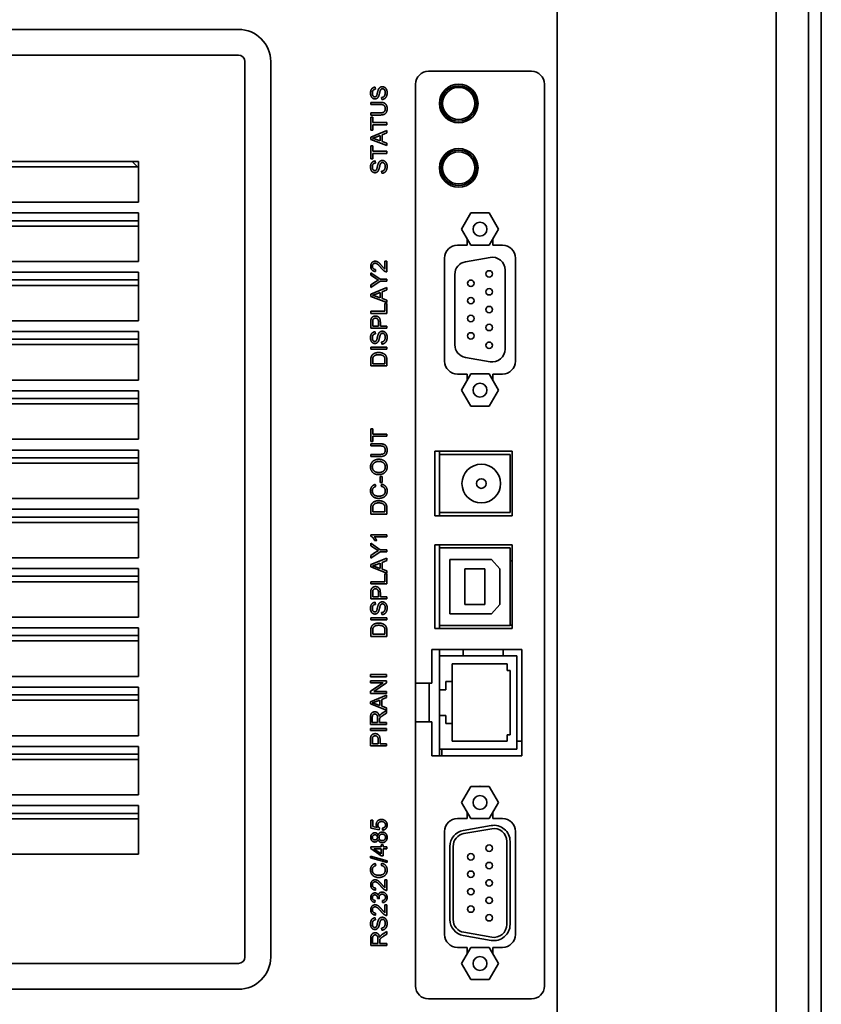
# Model space of a CAD drawing. Units: millimetres. Extents: x 638 to 3252, y 929 to 2425.
# Drawn here: x 835 to 960, y 1422 to 1575 of the extents above; entities that cross this region are included whole.
import ezdxf

# ---------------------------------------------------------------- set-up
doc = ezdxf.new("R2010")
doc.units = ezdxf.units.MM
doc.header["$LTSCALE"] = 5
doc.layers.add('PROFILE2', color=4, linetype='Continuous', lineweight=35)

msp = doc.modelspace()

# ---------------------------------------------------------------- linework, layer by layer
at = {"layer": 'PROFILE2', "ltscale": 0.5}
for p, q in [((918.503, 1252.322), (918.503, 1686.471)), ((952.503, 1388.567), (952.503, 1686.471)), ((957.503, 1388.567), (957.503, 1588.767)), ((959.503, 1388.567), (959.503, 1588.737)), ((869.003, 1573.267), (730.003, 1573.267)), ((730.003, 1569.267), (869.003, 1569.267)), ((870.003, 1568.267), (870.003, 1429.267)), ((874.003, 1429.267), (874.003, 1568.267)), ((898.503, 1566.767), (914.503, 1566.767)), ((890.25, 1564.292), (890.274, 1563.976)), ((896.503, 1424.767), (896.503, 1564.767)), ((916.503, 1564.767), (916.503, 1424.767)), ((891.242, 1562.375), (891.216, 1562.688)), ((889.546, 1561.605), (889.546, 1561.937)), ((889.546, 1561.937), (890.991, 1561.937)), ((890.989, 1561.605), (889.546, 1561.605)), ((889.546, 1559.97), (889.546, 1560.302)), ((889.546, 1560.302), (890.989, 1560.302)), ((890.991, 1559.97), (889.546, 1559.97)), ((889.546, 1557.644), (889.546, 1559.625)), ((889.546, 1559.625), (889.842, 1559.625)), ((889.842, 1559.625), (889.842, 1558.798)), ((889.842, 1557.644), (889.546, 1557.644)), ((889.546, 1556.546), (892.046, 1557.568)), ((889.842, 1558.798), (892.046, 1558.798)), ((892.046, 1558.467), (889.842, 1558.467)), ((889.842, 1558.467), (889.842, 1557.644)), ((892.046, 1558.798), (892.046, 1558.467)), ((892.046, 1557.568), (892.046, 1557.19)), ((889.546, 1556.188), (889.546, 1556.546)), ((892.046, 1555.228), (889.546, 1556.188)), ((890.288, 1556.224), (891.021, 1555.948)), ((891.021, 1556.798), (890.328, 1556.535)), ((891.021, 1555.948), (891.021, 1556.798)), ((892.046, 1557.19), (891.29, 1556.901)), ((891.29, 1556.901), (891.29, 1555.853)), ((889.546, 1553.179), (889.546, 1555.161)), ((889.546, 1555.161), (889.842, 1555.161)), ((889.842, 1555.161), (889.842, 1554.334)), ((889.842, 1554.334), (892.046, 1554.334)), ((891.29, 1555.853), (892.046, 1555.578)), ((892.046, 1555.578), (892.046, 1555.228)), ((892.046, 1554.334), (892.046, 1554.002)), ((889.842, 1553.179), (889.546, 1553.179)), ((892.046, 1554.002), (889.842, 1554.002)), ((889.842, 1554.002), (889.842, 1553.179)), ((890.25, 1552.84), (890.274, 1552.524)), ((745.503, 1552.767), (853.503, 1552.767)), ((853.503, 1551.931), (745.503, 1551.931)), ((852.503, 1552.767), (853.338, 1551.931)), ((853.503, 1552.767), (853.503, 1546.431)), ((891.242, 1550.923), (891.216, 1551.236)), ((853.503, 1546.431), (745.503, 1546.431)), ((745.503, 1544.767), (853.503, 1544.767)), ((853.503, 1544.767), (853.503, 1537.231)), ((903.616, 1542.262), (905.059, 1544.762)), ((905.059, 1544.762), (907.946, 1544.762)), ((907.946, 1544.762), (909.389, 1542.262)), ((853.503, 1543.567), (745.503, 1543.567)), ((853.503, 1542.731), (745.503, 1542.731)), ((905.059, 1539.762), (903.616, 1542.262)), ((909.389, 1542.262), (907.946, 1539.762)), ((904.503, 1539.767), (904.503, 1540.726)), ((908.503, 1540.726), (908.503, 1539.767)), ((903.003, 1539.767), (904.503, 1539.767)), ((907.946, 1539.762), (905.059, 1539.762)), ((908.503, 1539.767), (910.003, 1539.767)), ((901.003, 1521.767), (901.003, 1537.767)), ((904.245, 1537.193), (908.065, 1537.866)), ((912.003, 1537.767), (912.003, 1521.767)), ((853.503, 1537.231), (745.503, 1537.231)), ((890.291, 1536.001), (890.259, 1535.685)), ((891.751, 1536.055), (891.751, 1537.28)), ((891.751, 1537.28), (892.046, 1537.28)), ((892.046, 1537.28), (892.046, 1535.628)), ((745.503, 1535.567), (853.503, 1535.567)), ((853.503, 1535.567), (853.503, 1528.031)), ((889.546, 1535.111), (889.546, 1535.496)), ((889.546, 1535.496), (890.987, 1534.498)), ((890.282, 1534.625), (889.546, 1535.111)), ((890.987, 1534.498), (892.046, 1534.498)), ((892.046, 1534.498), (892.046, 1534.166)), ((902.593, 1524.31), (902.593, 1535.223)), ((910.413, 1535.897), (910.413, 1523.637)), ((853.503, 1534.367), (745.503, 1534.367)), ((853.503, 1533.531), (745.503, 1533.531)), ((890.987, 1534.166), (889.546, 1533.202)), ((889.546, 1533.604), (890.301, 1534.098)), ((889.546, 1533.202), (889.546, 1533.604)), ((889.546, 1532.177), (892.046, 1533.198)), ((892.046, 1534.166), (890.987, 1534.166)), ((892.046, 1533.198), (892.046, 1532.821)), ((889.546, 1531.819), (889.546, 1532.177)), ((892.046, 1530.858), (889.546, 1531.819)), ((890.288, 1531.855), (891.021, 1531.579)), ((891.021, 1532.428), (890.328, 1532.165)), ((891.021, 1531.579), (891.021, 1532.428)), ((892.046, 1532.821), (891.29, 1532.531)), ((891.29, 1532.531), (891.29, 1531.483)), ((891.29, 1531.483), (892.046, 1531.209)), ((891.751, 1529.507), (891.751, 1530.738)), ((891.751, 1530.738), (892.046, 1530.738)), ((892.046, 1531.209), (892.046, 1530.858)), ((892.046, 1530.738), (892.046, 1529.176)), ((889.546, 1529.176), (889.546, 1529.507)), ((889.546, 1529.507), (891.751, 1529.507)), ((892.046, 1529.176), (889.546, 1529.176)), ((853.503, 1528.031), (745.503, 1528.031)), ((889.546, 1526.859), (889.546, 1527.802)), ((892.046, 1526.859), (889.546, 1526.859)), ((889.842, 1527.83), (889.842, 1527.19)), ((889.842, 1527.19), (890.735, 1527.19)), ((890.735, 1527.19), (890.735, 1527.836)), ((891.031, 1527.832), (891.031, 1527.19)), ((891.031, 1527.19), (892.046, 1527.19)), ((892.046, 1527.19), (892.046, 1526.859)), ((745.503, 1526.367), (853.503, 1526.367)), ((853.503, 1526.367), (853.503, 1518.831)), ((890.25, 1526.333), (890.274, 1526.016)), ((853.503, 1525.167), (745.503, 1525.167)), ((853.503, 1524.331), (745.503, 1524.331)), ((889.546, 1523.616), (889.546, 1523.947)), ((889.546, 1523.947), (892.046, 1523.947)), ((891.242, 1524.416), (891.216, 1524.728)), ((892.046, 1523.947), (892.046, 1523.616)), ((892.046, 1523.616), (889.546, 1523.616)), ((908.065, 1521.667), (904.245, 1522.341)), ((889.546, 1521.036), (889.546, 1521.897)), ((892.046, 1521.036), (889.546, 1521.036)), ((889.842, 1521.893), (889.842, 1521.367)), ((889.842, 1521.367), (891.751, 1521.367)), ((891.751, 1521.367), (891.751, 1521.901)), ((892.046, 1521.939), (892.046, 1521.036)), ((904.503, 1519.767), (903.003, 1519.767)), ((903.616, 1517.272), (905.059, 1519.772)), ((904.503, 1518.808), (904.503, 1519.767)), ((905.059, 1519.772), (907.946, 1519.772)), ((907.946, 1519.772), (909.389, 1517.272)), ((910.003, 1519.767), (908.503, 1519.767)), ((908.503, 1519.767), (908.503, 1518.808)), ((853.503, 1518.831), (745.503, 1518.831)), ((745.503, 1517.167), (853.503, 1517.167)), ((853.503, 1517.167), (853.503, 1509.631)), ((905.059, 1514.772), (903.616, 1517.272)), ((909.389, 1517.272), (907.946, 1514.772)), ((853.503, 1515.967), (745.503, 1515.967)), ((853.503, 1515.131), (745.503, 1515.131)), ((907.946, 1514.772), (905.059, 1514.772)), ((889.546, 1509.297), (889.546, 1511.279)), ((889.546, 1511.279), (889.842, 1511.279)), ((889.842, 1511.279), (889.842, 1510.452)), ((889.842, 1510.452), (892.046, 1510.452)), ((892.046, 1510.12), (889.842, 1510.12)), ((889.842, 1510.12), (889.842, 1509.297)), ((892.046, 1510.452), (892.046, 1510.12)), ((853.503, 1509.631), (745.503, 1509.631)), ((889.842, 1509.297), (889.546, 1509.297)), ((889.546, 1508.601), (889.546, 1508.933)), ((889.546, 1508.933), (890.991, 1508.933)), ((890.989, 1508.601), (889.546, 1508.601)), ((745.503, 1507.967), (853.503, 1507.967)), ((853.503, 1507.967), (853.503, 1500.431)), ((889.546, 1506.967), (889.546, 1507.298)), ((889.546, 1507.298), (890.989, 1507.298)), ((890.991, 1506.967), (889.546, 1506.967)), ((899.503, 1507.767), (911.503, 1507.767)), ((899.503, 1497.767), (899.503, 1507.767)), ((900.203, 1507.267), (900.203, 1507.767)), ((900.203, 1507.267), (911.203, 1507.267)), ((900.203, 1507.267), (900.203, 1498.267)), ((911.203, 1498.267), (911.203, 1507.267)), ((911.503, 1507.767), (911.503, 1497.767)), ((853.503, 1506.767), (745.503, 1506.767)), ((853.503, 1505.931), (745.503, 1505.931)), ((890.23, 1502.632), (890.309, 1502.306)), ((890.987, 1502.921), (890.987, 1503.866)), ((890.987, 1503.866), (891.296, 1503.866)), ((891.296, 1502.921), (890.987, 1502.921)), ((891.168, 1502.342), (891.252, 1502.673)), ((891.296, 1503.866), (891.296, 1502.921)), ((853.503, 1500.431), (745.503, 1500.431)), ((745.503, 1498.767), (853.503, 1498.767)), ((853.503, 1498.767), (853.503, 1491.231)), ((889.546, 1498.036), (889.546, 1498.897)), ((892.046, 1498.036), (889.546, 1498.036)), ((889.842, 1498.893), (889.842, 1498.367)), ((889.842, 1498.367), (891.751, 1498.367)), ((891.751, 1498.367), (891.751, 1498.901)), ((892.046, 1498.939), (892.046, 1498.036)), ((900.203, 1497.767), (900.203, 1498.267)), ((900.203, 1498.267), (911.203, 1498.267)), ((853.503, 1497.567), (745.503, 1497.567)), ((853.503, 1496.731), (745.503, 1496.731)), ((911.503, 1497.767), (899.503, 1497.767)), ((889.537, 1494.624), (889.537, 1494.822)), ((889.537, 1494.822), (892.046, 1494.822)), ((892.046, 1494.822), (892.046, 1494.516)), ((889.546, 1493.111), (889.546, 1493.496)), ((889.546, 1493.496), (890.987, 1492.498)), ((892.046, 1494.516), (890.091, 1494.516)), ((890.461, 1493.902), (890.164, 1493.902)), ((899.503, 1493.267), (911.503, 1493.267)), ((899.503, 1480.267), (899.503, 1493.267)), ((900.203, 1492.787), (900.203, 1493.267)), ((911.503, 1493.267), (911.503, 1480.267)), ((890.282, 1492.625), (889.546, 1493.111)), ((890.987, 1492.166), (889.546, 1491.202)), ((889.546, 1491.604), (890.301, 1492.098)), ((890.987, 1492.498), (892.046, 1492.498)), ((892.046, 1492.166), (890.987, 1492.166)), ((892.046, 1492.498), (892.046, 1492.166)), ((900.203, 1492.787), (911.203, 1492.787)), ((900.203, 1492.787), (900.203, 1480.747)), ((911.203, 1480.747), (911.203, 1492.787)), ((853.503, 1491.231), (745.503, 1491.231)), ((889.546, 1491.202), (889.546, 1491.604)), ((889.546, 1490.177), (892.046, 1491.198)), ((889.546, 1489.819), (889.546, 1490.177)), ((891.021, 1490.428), (890.328, 1490.165)), ((891.021, 1489.579), (891.021, 1490.428)), ((892.046, 1490.821), (891.29, 1490.531)), ((891.29, 1490.531), (891.29, 1489.483)), ((892.046, 1491.198), (892.046, 1490.821)), ((901.813, 1490.992), (908.313, 1490.992)), ((901.813, 1482.542), (901.813, 1490.992)), ((908.313, 1490.992), (909.593, 1489.517)), ((911.503, 1490.767), (911.203, 1490.767)), ((745.503, 1489.567), (853.503, 1489.567)), ((853.503, 1489.567), (853.503, 1482.031)), ((892.046, 1488.858), (889.546, 1489.819)), ((890.288, 1489.855), (891.021, 1489.579)), ((891.29, 1489.483), (892.046, 1489.209)), ((891.751, 1488.738), (892.046, 1488.738)), ((891.751, 1487.507), (891.751, 1488.738)), ((892.046, 1489.209), (892.046, 1488.858)), ((892.046, 1488.738), (892.046, 1487.176)), ((904.153, 1489.517), (904.153, 1484.017)), ((907.253, 1489.517), (904.153, 1489.517)), ((907.253, 1484.017), (907.253, 1489.517)), ((909.593, 1489.517), (909.593, 1484.017)), ((853.503, 1488.367), (745.503, 1488.367)), ((853.503, 1487.531), (745.503, 1487.531)), ((889.546, 1487.176), (889.546, 1487.507)), ((889.546, 1487.507), (891.751, 1487.507)), ((892.046, 1487.176), (889.546, 1487.176)), ((889.546, 1484.859), (889.546, 1485.802)), ((889.842, 1485.83), (889.842, 1485.19)), ((890.735, 1485.19), (890.735, 1485.836)), ((891.031, 1485.832), (891.031, 1485.19)), ((892.046, 1484.859), (889.546, 1484.859)), ((889.842, 1485.19), (890.735, 1485.19)), ((890.25, 1484.333), (890.274, 1484.016)), ((891.031, 1485.19), (892.046, 1485.19)), ((892.046, 1485.19), (892.046, 1484.859)), ((891.242, 1482.416), (891.216, 1482.728)), ((908.313, 1482.542), (901.813, 1482.542)), ((904.153, 1484.017), (907.253, 1484.017)), ((909.593, 1484.017), (908.313, 1482.542)), ((853.503, 1482.031), (745.503, 1482.031)), ((889.546, 1481.616), (889.546, 1481.947)), ((889.546, 1481.947), (892.046, 1481.947)), ((892.046, 1481.616), (889.546, 1481.616)), ((892.046, 1481.947), (892.046, 1481.616)), ((745.503, 1480.367), (853.503, 1480.367)), ((853.503, 1480.367), (853.503, 1472.831)), ((889.546, 1479.036), (889.546, 1479.897)), ((889.842, 1479.893), (889.842, 1479.367)), ((891.751, 1479.367), (891.751, 1479.901)), ((892.046, 1479.939), (892.046, 1479.036)), ((911.503, 1480.267), (899.503, 1480.267)), ((900.203, 1480.267), (900.203, 1480.747)), ((900.203, 1480.747), (911.203, 1480.747)), ((911.203, 1480.767), (911.503, 1480.767)), ((853.503, 1479.167), (745.503, 1479.167)), ((853.503, 1478.331), (745.503, 1478.331)), ((892.046, 1479.036), (889.546, 1479.036)), ((889.842, 1479.367), (891.751, 1479.367)), ((899.003, 1477.017), (913.003, 1477.017)), ((899.003, 1471.767), (899.003, 1477.017)), ((900.203, 1476.017), (900.203, 1477.017)), ((903.903, 1477.017), (903.903, 1476.017)), ((910.103, 1477.017), (910.103, 1476.017)), ((913.003, 1477.017), (913.003, 1460.517)), ((900.203, 1476.017), (912.203, 1476.017)), ((900.203, 1476.017), (900.203, 1470.767)), ((912.203, 1461.517), (912.203, 1476.017)), ((902.203, 1472.017), (902.203, 1474.767)), ((902.203, 1474.767), (910.703, 1474.767)), ((910.703, 1474.767), (910.703, 1473.767)), ((910.703, 1473.767), (911.203, 1473.767)), ((911.203, 1473.767), (911.203, 1463.767)), ((853.503, 1472.831), (745.503, 1472.831)), ((889.503, 1472.769), (889.503, 1473.101)), ((889.503, 1473.101), (892.003, 1473.101)), ((892.003, 1472.769), (889.503, 1472.769)), ((889.503, 1471.841), (889.503, 1472.157)), ((889.503, 1472.157), (892.003, 1472.157)), ((889.503, 1470.526), (891.465, 1471.841)), ((891.465, 1471.841), (889.503, 1471.841)), ((892.003, 1471.818), (890.04, 1470.504)), ((892.003, 1473.101), (892.003, 1472.769)), ((892.003, 1472.157), (892.003, 1471.818)), ((901.203, 1472.017), (902.203, 1472.017)), ((901.203, 1470.767), (901.203, 1472.017)), ((902.203, 1472.017), (902.203, 1465.517)), ((745.503, 1471.167), (853.503, 1471.167)), ((853.503, 1471.167), (853.503, 1463.631)), ((889.503, 1470.187), (889.503, 1470.526)), ((890.04, 1470.504), (892.003, 1470.504)), ((892.003, 1470.504), (892.003, 1470.187)), ((896.503, 1471.767), (899.003, 1471.767)), ((898.603, 1465.767), (898.603, 1471.767)), ((900.203, 1466.767), (900.203, 1470.767)), ((900.203, 1470.767), (901.203, 1470.767)), ((853.503, 1469.967), (745.503, 1469.967)), ((853.503, 1469.131), (745.503, 1469.131)), ((892.003, 1470.187), (889.503, 1470.187)), ((889.503, 1468.905), (892.003, 1469.926)), ((889.503, 1468.547), (889.503, 1468.905)), ((890.977, 1469.156), (890.284, 1468.893)), ((890.977, 1468.306), (890.977, 1469.156)), ((892.003, 1469.549), (891.246, 1469.259)), ((891.246, 1469.259), (891.246, 1468.211)), ((892.003, 1469.926), (892.003, 1469.549)), ((892.003, 1467.586), (889.503, 1468.547)), ((890.244, 1468.583), (890.977, 1468.306)), ((891.246, 1468.211), (892.003, 1467.937)), ((891.322, 1467.11), (892.003, 1467.542)), ((892.003, 1467.937), (892.003, 1467.586)), ((892.003, 1467.542), (892.003, 1467.129)), ((889.503, 1465.342), (889.503, 1466.451)), ((889.779, 1466.464), (889.779, 1465.673)), ((890.606, 1465.673), (890.606, 1466.384)), ((890.892, 1466.056), (890.892, 1465.673)), ((892.003, 1467.129), (891.482, 1466.797)), ((899.003, 1465.767), (896.503, 1465.767)), ((899.003, 1460.517), (899.003, 1465.767)), ((901.203, 1466.767), (900.203, 1466.767)), ((900.203, 1466.767), (900.203, 1461.517)), ((901.203, 1465.517), (901.203, 1466.767)), ((892.003, 1465.342), (889.503, 1465.342)), ((889.503, 1464.423), (889.503, 1464.755)), ((889.503, 1464.755), (892.003, 1464.755)), ((892.003, 1464.423), (889.503, 1464.423)), ((889.779, 1465.673), (890.606, 1465.673)), ((890.892, 1465.673), (892.003, 1465.673)), ((892.003, 1465.673), (892.003, 1465.342)), ((892.003, 1464.755), (892.003, 1464.423)), ((902.203, 1465.517), (901.203, 1465.517)), ((902.203, 1462.767), (902.203, 1465.517)), ((853.503, 1463.631), (745.503, 1463.631)), ((889.503, 1462.036), (889.503, 1462.979)), ((889.798, 1463.007), (889.798, 1462.367)), ((890.692, 1462.367), (890.692, 1463.013)), ((890.987, 1463.009), (890.987, 1462.367)), ((910.703, 1462.767), (902.203, 1462.767)), ((911.203, 1463.767), (910.703, 1463.767)), ((910.703, 1463.767), (910.703, 1462.767)), ((913.003, 1462.767), (912.203, 1462.767)), ((745.503, 1461.967), (853.503, 1461.967)), ((853.503, 1461.967), (853.503, 1454.431)), ((892.003, 1462.036), (889.503, 1462.036)), ((889.798, 1462.367), (890.692, 1462.367)), ((890.987, 1462.367), (892.003, 1462.367)), ((892.003, 1462.367), (892.003, 1462.036)), ((900.203, 1460.517), (900.203, 1461.517)), ((900.203, 1461.517), (912.203, 1461.517)), ((900.603, 1461.517), (900.603, 1460.517)), ((853.503, 1460.767), (745.503, 1460.767)), ((853.503, 1459.931), (745.503, 1459.931)), ((913.003, 1460.517), (899.003, 1460.517)), ((903.616, 1453.262), (905.059, 1455.762)), ((905.059, 1455.762), (907.946, 1455.762)), ((907.946, 1455.762), (909.389, 1453.262)), ((853.503, 1454.431), (745.503, 1454.431)), ((745.503, 1452.767), (853.503, 1452.767)), ((853.503, 1452.767), (853.503, 1445.231)), ((905.059, 1450.762), (903.616, 1453.262)), ((909.389, 1453.262), (907.946, 1450.762)), ((853.503, 1451.567), (745.503, 1451.567)), ((853.503, 1450.731), (745.503, 1450.731)), ((889.579, 1449.263), (889.579, 1450.506)), ((889.579, 1450.506), (889.872, 1450.506)), ((889.872, 1450.506), (889.872, 1449.509)), ((903.003, 1450.767), (904.503, 1450.767)), ((904.503, 1450.767), (904.503, 1451.726)), ((907.946, 1450.762), (905.059, 1450.762)), ((908.503, 1451.726), (908.503, 1450.767)), ((908.503, 1450.767), (910.003, 1450.767)), ((890.863, 1449.021), (889.579, 1449.263)), ((889.872, 1449.509), (890.543, 1449.374)), ((890.901, 1449.309), (890.863, 1449.021)), ((891.391, 1448.966), (891.364, 1449.288)), ((903.898, 1448.914), (908.238, 1449.679)), ((903.985, 1448.421), (908.325, 1449.186)), ((901.003, 1432.767), (901.003, 1448.767)), ((912.003, 1448.767), (912.003, 1432.767)), ((889.546, 1446.121), (889.546, 1446.373)), ((889.546, 1446.373), (891.166, 1446.373)), ((891.166, 1444.982), (889.546, 1446.121)), ((891.166, 1446.066), (890.038, 1446.066)), ((890.038, 1446.066), (891.166, 1445.283)), ((891.166, 1446.373), (891.166, 1446.71)), ((891.166, 1446.71), (891.448, 1446.71)), ((891.166, 1445.283), (891.166, 1446.066)), ((891.448, 1446.71), (891.448, 1446.373)), ((891.448, 1446.373), (892.046, 1446.373)), ((892.046, 1446.066), (891.448, 1446.066)), ((891.448, 1446.066), (891.448, 1444.982)), ((892.046, 1446.373), (892.046, 1446.066)), ((901.833, 1435.082), (901.833, 1446.452)), ((902.333, 1435.082), (902.333, 1446.452)), ((910.673, 1447.217), (910.673, 1434.317)), ((911.173, 1447.217), (911.173, 1434.317)), ((853.503, 1445.231), (745.503, 1445.231)), ((889.504, 1444.692), (889.504, 1444.94)), ((889.504, 1444.94), (892.088, 1444.216)), ((892.088, 1443.968), (889.504, 1444.692)), ((891.448, 1444.982), (891.166, 1444.982)), ((890.23, 1443.787), (890.309, 1443.461)), ((891.168, 1443.497), (891.252, 1443.829)), ((892.088, 1444.216), (892.088, 1443.968)), ((891.751, 1440.035), (891.751, 1441.26)), ((891.751, 1441.26), (892.046, 1441.26)), ((892.046, 1441.26), (892.046, 1439.608)), ((890.291, 1439.982), (890.259, 1439.665)), ((890.861, 1438.314), (890.593, 1438.347)), ((890.24, 1438.046), (890.185, 1437.739)), ((891.383, 1437.709), (891.343, 1438.015)), ((891.751, 1436.152), (891.751, 1437.377)), ((891.751, 1437.377), (892.046, 1437.377)), ((892.046, 1437.377), (892.046, 1435.725)), ((890.25, 1435.363), (890.274, 1435.047)), ((890.291, 1436.098), (890.259, 1435.782)), ((891.242, 1433.446), (891.216, 1433.758)), ((889.546, 1431.041), (889.546, 1432.15)), ((889.823, 1432.164), (889.823, 1431.373)), ((890.65, 1431.373), (890.65, 1432.084)), ((891.366, 1432.81), (892.046, 1433.242)), ((892.046, 1432.829), (891.526, 1432.497)), ((892.046, 1433.242), (892.046, 1432.829)), ((908.238, 1431.855), (903.898, 1432.62)), ((908.325, 1432.347), (903.985, 1433.112)), ((892.046, 1431.041), (889.546, 1431.041)), ((889.823, 1431.373), (890.65, 1431.373)), ((890.935, 1431.756), (890.935, 1431.373)), ((890.935, 1431.373), (892.046, 1431.373)), ((892.046, 1431.373), (892.046, 1431.041)), ((904.503, 1430.767), (903.003, 1430.767)), ((903.616, 1428.272), (905.059, 1430.772)), ((904.503, 1429.808), (904.503, 1430.767)), ((905.059, 1430.772), (907.946, 1430.772)), ((907.946, 1430.772), (909.389, 1428.272)), ((908.503, 1430.767), (908.503, 1429.808)), ((910.003, 1430.767), (908.503, 1430.767)), ((869.003, 1428.267), (804.503, 1428.267)), ((905.059, 1425.772), (903.616, 1428.272)), ((909.389, 1428.272), (907.946, 1425.772)), ((907.946, 1425.772), (905.059, 1425.772)), ((730.003, 1424.267), (869.003, 1424.267)), ((914.503, 1422.767), (898.503, 1422.767))]:
    msp.add_line(p, q, dxfattribs=at)
for centre, radius in [((903.203, 1561.767), 3), ((903.203, 1561.767), 2.75), ((903.203, 1561.767), 2.5), ((903.203, 1551.767), 3), ((903.203, 1551.767), 2.75), ((903.203, 1551.767), 2.5), ((906.503, 1542.262), 1.078), ((907.923, 1535.307), 0.5), ((905.083, 1533.852), 0.5), ((907.923, 1532.537), 0.5), ((905.083, 1531.152), 0.5), ((907.923, 1529.767), 0.5), ((905.083, 1528.382), 0.5), ((907.923, 1526.997), 0.5), ((905.083, 1525.682), 0.5), ((907.923, 1524.227), 0.5), ((906.503, 1517.272), 1.078), ((906.703, 1502.767), 3), ((906.703, 1502.767), 0.75), ((906.503, 1453.262), 1.078), ((907.923, 1446.167), 0.5), ((905.083, 1444.817), 0.5), ((907.923, 1443.467), 0.5), ((905.083, 1442.117), 0.5), ((907.923, 1440.767), 0.5), ((905.083, 1439.417), 0.5), ((907.923, 1438.067), 0.5), ((905.083, 1436.717), 0.5), ((907.923, 1435.367), 0.5), ((906.503, 1428.272), 1.078)]:
    msp.add_circle(centre, radius, dxfattribs=at)
for centre, radius, start, end in [((869.003, 1568.267), 5, 0, 90), ((869.003, 1568.267), 1, 0, 90), ((898.503, 1564.767), 2, 90, 180), ((914.503, 1564.767), 2, 0, 90), ((906.503, 1542.767), 2, 85.94773, 94.05227), ((903.003, 1537.767), 2, 90, 180), ((910.003, 1537.767), 2, 0, 90), ((908.413, 1535.897), 2, 0, 100), ((904.593, 1535.223), 2, 100, 180), ((904.593, 1524.31), 2, 180, 260), ((908.413, 1523.637), 2, 260, 0), ((903.003, 1521.767), 2, 180, 270), ((910.003, 1521.767), 2, 270, 0), ((906.503, 1516.767), 2, 265.94773, 274.05227), ((906.503, 1453.767), 2, 85.94773, 94.05227), ((903.003, 1448.767), 2, 90, 180), ((910.003, 1448.767), 2, 0, 90), ((904.333, 1446.452), 2.5, 100, 180), ((908.673, 1447.217), 2.5, 0, 100), ((908.673, 1447.217), 2, 0, 100), ((904.333, 1446.452), 2, 100, 180), ((904.333, 1435.082), 2.5, 180, 260), ((904.333, 1435.082), 2, 180, 260), ((908.673, 1434.317), 2.5, 260, 0), ((908.673, 1434.317), 2, 260, 0), ((903.003, 1432.767), 2, 180, 270), ((910.003, 1432.767), 2, 270, 0), ((869.003, 1429.267), 1, 270, 0), ((869.003, 1429.267), 5, 270, 0), ((898.503, 1424.767), 2, 180, 270), ((906.503, 1427.767), 2, 265.94773, 274.05227), ((914.503, 1424.767), 2, 270, 0)]:
    msp.add_arc(centre, radius, start, end, dxfattribs=at)
for points in [[(889.503, 1563.351), (889.503, 1563.629), (889.682, 1564.054), (890.03, 1564.284), (890.25, 1564.292)], [(890.274, 1563.976), (890.036, 1563.951), (889.794, 1563.654), (889.794, 1563.364)], [(890.392, 1562.884), (890.478, 1562.981), (890.661, 1563.791), (890.73, 1563.941)], [(890.73, 1563.941), (890.831, 1564.159), (891.139, 1564.366), (891.339, 1564.366)], [(891.016, 1563.755), (890.976, 1563.654), (890.81, 1562.962), (890.735, 1562.823)], [(891.368, 1564.048), (891.25, 1564.048), (891.075, 1563.913), (891.016, 1563.755)], [(891.339, 1564.366), (891.54, 1564.366), (891.892, 1564.138), (892.088, 1563.709), (892.088, 1563.442)], [(891.793, 1563.427), (891.793, 1563.616), (891.681, 1563.907), (891.484, 1564.048), (891.368, 1564.048)], [(890.192, 1562.468), (890.002, 1562.468), (889.674, 1562.684), (889.503, 1563.097), (889.503, 1563.351)], [(889.794, 1563.364), (889.794, 1563.063), (890.015, 1562.787), (890.169, 1562.787)], [(890.169, 1562.787), (890.305, 1562.787), (890.392, 1562.884)], [(890.735, 1562.823), (890.642, 1562.644), (890.364, 1562.468), (890.192, 1562.468)], [(891.216, 1562.688), (891.404, 1562.71), (891.644, 1562.872), (891.793, 1563.213), (891.793, 1563.427)], [(892.088, 1563.442), (892.088, 1563.101), (891.89, 1562.644), (891.494, 1562.383), (891.242, 1562.375)], [(891.789, 1560.931), (891.789, 1561.295), (891.458, 1561.605), (890.989, 1561.605)], [(890.989, 1560.302), (891.313, 1560.302), (891.621, 1560.422), (891.789, 1560.717), (891.789, 1560.931)], [(890.991, 1561.937), (891.368, 1561.937), (891.81, 1561.767), (892.088, 1561.321), (892.088, 1560.959)], [(892.088, 1560.959), (892.088, 1560.609), (891.846, 1560.161), (891.387, 1559.97), (890.991, 1559.97)], [(890.328, 1556.535), (890.011, 1556.417), (889.809, 1556.359)], [(889.809, 1556.359), (890.049, 1556.31), (890.288, 1556.224)], [(889.503, 1551.899), (889.503, 1552.177), (889.682, 1552.602), (890.03, 1552.832), (890.25, 1552.84)], [(890.73, 1552.489), (890.831, 1552.707), (891.139, 1552.914), (891.339, 1552.914)], [(891.339, 1552.914), (891.54, 1552.914), (891.892, 1552.686), (892.088, 1552.257), (892.088, 1551.99)], [(890.192, 1551.016), (890.002, 1551.016), (889.674, 1551.232), (889.503, 1551.645), (889.503, 1551.899)], [(890.274, 1552.524), (890.036, 1552.499), (889.794, 1552.202), (889.794, 1551.912)], [(889.794, 1551.912), (889.794, 1551.611), (890.015, 1551.335), (890.169, 1551.335)], [(890.169, 1551.335), (890.305, 1551.335), (890.392, 1551.432)], [(890.735, 1551.371), (890.642, 1551.192), (890.364, 1551.016), (890.192, 1551.016)], [(890.392, 1551.432), (890.478, 1551.529), (890.661, 1552.339), (890.73, 1552.489)], [(891.016, 1552.303), (890.976, 1552.202), (890.81, 1551.51), (890.735, 1551.371)], [(891.368, 1552.596), (891.25, 1552.596), (891.075, 1552.461), (891.016, 1552.303)], [(891.216, 1551.236), (891.404, 1551.258), (891.644, 1551.42), (891.793, 1551.762), (891.793, 1551.975)], [(892.088, 1551.99), (892.088, 1551.649), (891.89, 1551.192), (891.494, 1550.931), (891.242, 1550.923)], [(891.793, 1551.975), (891.793, 1552.164), (891.681, 1552.455), (891.484, 1552.596), (891.368, 1552.596)], [(889.537, 1536.497), (889.537, 1536.857), (889.935, 1537.276), (890.23, 1537.276)], [(890.259, 1535.685), (889.907, 1535.717), (889.537, 1536.14), (889.537, 1536.497)], [(890.223, 1536.96), (890.04, 1536.96), (889.79, 1536.699), (889.79, 1536.489)], [(889.79, 1536.489), (889.79, 1536.268), (890.057, 1536.003), (890.291, 1536.001)], [(891.122, 1536.268), (890.787, 1536.674), (890.398, 1536.96), (890.223, 1536.96)], [(890.23, 1537.276), (890.381, 1537.276), (890.671, 1537.154), (890.991, 1536.868), (891.271, 1536.539)], [(891.833, 1535.664), (891.663, 1535.727), (891.338, 1536.005), (891.122, 1536.268)], [(891.271, 1536.539), (891.501, 1536.262), (891.667, 1536.106), (891.751, 1536.055)], [(890.724, 1534.353), (890.528, 1534.465), (890.282, 1534.625)], [(892.046, 1535.628), (891.936, 1535.624), (891.833, 1535.664)], [(890.301, 1534.098), (890.511, 1534.237), (890.724, 1534.353)], [(890.328, 1532.165), (890.011, 1532.047), (889.809, 1531.99)], [(889.809, 1531.99), (890.049, 1531.941), (890.288, 1531.855)], [(889.571, 1528.183), (889.602, 1528.368), (889.773, 1528.616), (890.084, 1528.768), (890.27, 1528.768)], [(890.28, 1528.427), (890.124, 1528.427), (889.899, 1528.269), (889.865, 1528.139)], [(890.27, 1528.768), (890.589, 1528.768), (891.031, 1528.362), (891.031, 1527.832)], [(890.735, 1527.836), (890.735, 1528.158), (890.497, 1528.427), (890.28, 1528.427)], [(889.546, 1527.802), (889.546, 1528.052), (889.571, 1528.183)], [(889.865, 1528.139), (889.842, 1528.055), (889.842, 1527.83)], [(889.503, 1525.391), (889.503, 1525.67), (889.682, 1526.095), (890.03, 1526.325), (890.25, 1526.333)], [(890.192, 1524.509), (890.002, 1524.509), (889.674, 1524.725), (889.503, 1525.138), (889.503, 1525.391)], [(890.274, 1526.016), (890.036, 1525.992), (889.794, 1525.694), (889.794, 1525.405)], [(889.794, 1525.405), (889.794, 1525.104), (890.015, 1524.827), (890.169, 1524.827)], [(890.392, 1524.925), (890.478, 1525.022), (890.661, 1525.832), (890.73, 1525.982)], [(890.73, 1525.982), (890.831, 1526.199), (891.139, 1526.407), (891.339, 1526.407)], [(891.016, 1525.795), (890.976, 1525.694), (890.81, 1525.003), (890.735, 1524.864)], [(891.368, 1526.089), (891.25, 1526.089), (891.075, 1525.954), (891.016, 1525.795)], [(891.216, 1524.728), (891.404, 1524.751), (891.644, 1524.913), (891.793, 1525.254), (891.793, 1525.468)], [(892.088, 1525.483), (892.088, 1525.142), (891.89, 1524.685), (891.494, 1524.423), (891.242, 1524.416)], [(891.339, 1526.407), (891.54, 1526.407), (891.892, 1526.178), (892.088, 1525.75), (892.088, 1525.483)], [(891.793, 1525.468), (891.793, 1525.656), (891.681, 1525.948), (891.484, 1526.089), (891.368, 1526.089)], [(890.169, 1524.827), (890.305, 1524.827), (890.392, 1524.925)], [(890.735, 1524.864), (890.642, 1524.685), (890.364, 1524.509), (890.192, 1524.509)], [(889.546, 1521.897), (889.546, 1522.188), (889.583, 1522.343)], [(889.583, 1522.343), (889.632, 1522.558), (889.762, 1522.709)], [(889.762, 1522.709), (889.927, 1522.907), (890.448, 1523.103), (890.783, 1523.103)], [(889.893, 1522.32), (889.842, 1522.186), (889.842, 1521.893)], [(890.777, 1522.762), (890.385, 1522.762), (889.964, 1522.505), (889.893, 1522.32)], [(891.576, 1522.512), (891.458, 1522.63), (891.061, 1522.762), (890.777, 1522.762)], [(890.783, 1523.103), (891.067, 1523.103), (891.507, 1522.97), (891.795, 1522.762), (891.961, 1522.514), (892.046, 1522.165), (892.046, 1521.939)], [(891.751, 1521.901), (891.751, 1522.148), (891.66, 1522.43), (891.576, 1522.512)], [(891.789, 1507.927), (891.789, 1508.291), (891.458, 1508.601), (890.989, 1508.601)], [(890.991, 1508.933), (891.368, 1508.933), (891.81, 1508.763), (892.088, 1508.318), (892.088, 1507.955)], [(890.989, 1507.298), (891.313, 1507.298), (891.621, 1507.418), (891.789, 1507.713), (891.789, 1507.927)], [(892.088, 1507.955), (892.088, 1507.605), (891.846, 1507.157), (891.387, 1506.967), (890.991, 1506.967)], [(889.503, 1505.341), (889.503, 1505.688), (889.834, 1506.244), (890.425, 1506.536), (890.8, 1506.536)], [(890.796, 1506.195), (890.492, 1506.195), (890.036, 1505.989), (889.786, 1505.591), (889.786, 1505.343)], [(891.804, 1505.339), (891.804, 1505.713), (891.28, 1506.195), (890.796, 1506.195)], [(890.8, 1506.536), (891.179, 1506.536), (891.78, 1506.229), (892.088, 1505.665), (892.088, 1505.341)], [(890.829, 1504.145), (890.206, 1504.145), (889.503, 1504.813), (889.503, 1505.341)], [(889.786, 1505.343), (889.786, 1504.992), (890.269, 1504.486), (890.833, 1504.486)], [(892.088, 1505.341), (892.088, 1504.987), (891.747, 1504.43), (891.158, 1504.145), (890.829, 1504.145)], [(890.833, 1504.486), (891.284, 1504.486), (891.804, 1504.971), (891.804, 1505.339)], [(889.503, 1501.645), (889.503, 1502.02), (889.886, 1502.531), (890.23, 1502.632)], [(891.252, 1502.673), (891.66, 1502.569), (892.088, 1502.029), (892.088, 1501.639)], [(890.777, 1500.463), (890.387, 1500.463), (889.804, 1500.762), (889.503, 1501.313), (889.503, 1501.645)], [(890.309, 1502.306), (890.036, 1502.218), (889.786, 1501.888), (889.786, 1501.637)], [(889.786, 1501.637), (889.786, 1501.349), (890.063, 1500.96), (890.528, 1500.804), (890.775, 1500.804)], [(890.775, 1500.804), (891.094, 1500.804), (891.57, 1500.991), (891.804, 1501.382), (891.804, 1501.61)], [(892.088, 1501.639), (892.088, 1501.235), (891.759, 1500.728), (891.136, 1500.463), (890.777, 1500.463)], [(891.804, 1501.61), (891.804, 1501.888), (891.484, 1502.273), (891.168, 1502.342)], [(889.546, 1498.897), (889.546, 1499.188), (889.583, 1499.343)], [(889.583, 1499.343), (889.632, 1499.558), (889.762, 1499.709)], [(889.762, 1499.709), (889.927, 1499.907), (890.448, 1500.103), (890.783, 1500.103)], [(889.893, 1499.32), (889.842, 1499.186), (889.842, 1498.893)], [(890.777, 1499.762), (890.385, 1499.762), (889.964, 1499.505), (889.893, 1499.32)], [(891.576, 1499.512), (891.458, 1499.63), (891.061, 1499.762), (890.777, 1499.762)], [(890.783, 1500.103), (891.067, 1500.103), (891.507, 1499.97), (891.795, 1499.762), (891.961, 1499.514), (892.046, 1499.165), (892.046, 1498.939)], [(891.751, 1498.901), (891.751, 1499.148), (891.66, 1499.43), (891.576, 1499.512)], [(890.164, 1493.902), (890.044, 1494.159), (889.699, 1494.544), (889.537, 1494.624)], [(890.091, 1494.516), (890.196, 1494.405), (890.408, 1494.045), (890.461, 1493.902)], [(890.724, 1492.353), (890.528, 1492.465), (890.282, 1492.625)], [(890.301, 1492.098), (890.511, 1492.237), (890.724, 1492.353)], [(890.328, 1490.165), (890.011, 1490.047), (889.809, 1489.99)], [(889.809, 1489.99), (890.049, 1489.941), (890.288, 1489.855)], [(889.546, 1485.802), (889.546, 1486.052), (889.571, 1486.183)], [(889.571, 1486.183), (889.602, 1486.368), (889.773, 1486.616), (890.084, 1486.768), (890.27, 1486.768)], [(889.865, 1486.139), (889.842, 1486.055), (889.842, 1485.83)], [(890.28, 1486.427), (890.124, 1486.427), (889.899, 1486.269), (889.865, 1486.139)], [(890.27, 1486.768), (890.589, 1486.768), (891.031, 1486.362), (891.031, 1485.832)], [(890.735, 1485.836), (890.735, 1486.158), (890.497, 1486.427), (890.28, 1486.427)], [(889.503, 1483.391), (889.503, 1483.67), (889.682, 1484.095), (890.03, 1484.325), (890.25, 1484.333)], [(890.73, 1483.982), (890.831, 1484.199), (891.139, 1484.407), (891.339, 1484.407)], [(891.368, 1484.089), (891.25, 1484.089), (891.075, 1483.954), (891.016, 1483.795)], [(891.339, 1484.407), (891.54, 1484.407), (891.892, 1484.178), (892.088, 1483.75), (892.088, 1483.483)], [(891.793, 1483.468), (891.793, 1483.656), (891.681, 1483.948), (891.484, 1484.089), (891.368, 1484.089)], [(890.192, 1482.509), (890.002, 1482.509), (889.674, 1482.725), (889.503, 1483.138), (889.503, 1483.391)], [(890.274, 1484.016), (890.036, 1483.992), (889.794, 1483.694), (889.794, 1483.405)], [(889.794, 1483.405), (889.794, 1483.104), (890.015, 1482.827), (890.169, 1482.827)], [(890.169, 1482.827), (890.305, 1482.827), (890.392, 1482.925)], [(890.735, 1482.864), (890.642, 1482.685), (890.364, 1482.509), (890.192, 1482.509)], [(890.392, 1482.925), (890.478, 1483.022), (890.661, 1483.832), (890.73, 1483.982)], [(891.016, 1483.795), (890.976, 1483.694), (890.81, 1483.003), (890.735, 1482.864)], [(891.216, 1482.728), (891.404, 1482.751), (891.644, 1482.913), (891.793, 1483.254), (891.793, 1483.468)], [(892.088, 1483.483), (892.088, 1483.142), (891.89, 1482.685), (891.494, 1482.423), (891.242, 1482.416)], [(889.762, 1480.709), (889.927, 1480.907), (890.448, 1481.103), (890.783, 1481.103)], [(890.783, 1481.103), (891.067, 1481.103), (891.507, 1480.97), (891.795, 1480.762), (891.961, 1480.514), (892.046, 1480.165), (892.046, 1479.939)], [(889.546, 1479.897), (889.546, 1480.188), (889.583, 1480.343)], [(889.583, 1480.343), (889.632, 1480.558), (889.762, 1480.709)], [(889.893, 1480.32), (889.842, 1480.186), (889.842, 1479.893)], [(890.777, 1480.762), (890.385, 1480.762), (889.964, 1480.505), (889.893, 1480.32)], [(891.576, 1480.512), (891.458, 1480.63), (891.061, 1480.762), (890.777, 1480.762)], [(891.751, 1479.901), (891.751, 1480.148), (891.66, 1480.43), (891.576, 1480.512)], [(890.284, 1468.893), (889.968, 1468.775), (889.766, 1468.718)], [(889.503, 1466.451), (889.503, 1466.784), (889.638, 1467.133), (889.979, 1467.34), (890.185, 1467.34)], [(889.766, 1468.718), (890.006, 1468.669), (890.244, 1468.583)], [(890.185, 1467.34), (890.452, 1467.34), (890.815, 1466.996), (890.865, 1466.637)], [(890.185, 1466.999), (890.008, 1466.999), (889.779, 1466.742), (889.779, 1466.464)], [(890.606, 1466.384), (890.606, 1466.611), (890.512, 1466.866), (890.305, 1466.999), (890.185, 1466.999)], [(890.865, 1466.637), (890.928, 1466.767), (890.989, 1466.835)], [(890.903, 1466.241), (890.892, 1466.184), (890.892, 1466.056)], [(891.482, 1466.797), (891.258, 1466.653), (891.019, 1466.466), (890.922, 1466.317), (890.903, 1466.241)], [(890.989, 1466.835), (891.122, 1466.98), (891.322, 1467.11)], [(889.503, 1462.979), (889.503, 1463.228), (889.527, 1463.36)], [(889.527, 1463.36), (889.558, 1463.545), (889.729, 1463.792), (890.04, 1463.945), (890.227, 1463.945)], [(889.821, 1463.316), (889.798, 1463.232), (889.798, 1463.007)], [(890.236, 1463.604), (890.08, 1463.604), (889.855, 1463.446), (889.821, 1463.316)], [(890.227, 1463.945), (890.545, 1463.945), (890.987, 1463.539), (890.987, 1463.009)], [(890.692, 1463.013), (890.692, 1463.335), (890.453, 1463.604), (890.236, 1463.604)], [(890.387, 1449.846), (890.387, 1450.174), (890.84, 1450.624), (891.197, 1450.624)], [(891.197, 1450.624), (891.538, 1450.624), (891.785, 1450.426)], [(891.785, 1450.426), (892.088, 1450.186), (892.088, 1449.77)], [(890.543, 1449.374), (890.387, 1449.599), (890.387, 1449.846)], [(891.225, 1450.298), (890.962, 1450.298), (890.657, 1450.005), (890.657, 1449.765)], [(890.657, 1449.765), (890.657, 1449.616), (890.793, 1449.378), (890.901, 1449.309)], [(891.837, 1449.768), (891.837, 1449.993), (891.501, 1450.298), (891.225, 1450.298)], [(891.364, 1449.288), (891.601, 1449.324), (891.837, 1449.584), (891.837, 1449.768)], [(892.088, 1449.77), (892.088, 1449.429), (891.707, 1448.997), (891.391, 1448.966)], [(889.537, 1447.838), (889.537, 1448.166), (889.916, 1448.564), (890.189, 1448.564)], [(890.181, 1447.122), (889.908, 1447.122), (889.537, 1447.514), (889.537, 1447.838)], [(890.187, 1448.248), (890.019, 1448.248), (889.788, 1448.017), (889.788, 1447.844)], [(889.788, 1447.844), (889.788, 1447.667), (890.013, 1447.438), (890.169, 1447.438)], [(890.169, 1447.438), (890.347, 1447.438), (890.572, 1447.665), (890.572, 1447.846)], [(890.69, 1447.499), (890.619, 1447.306), (890.36, 1447.122), (890.181, 1447.122)], [(890.572, 1447.846), (890.572, 1448.023), (890.349, 1448.248), (890.187, 1448.248)], [(890.189, 1448.564), (890.362, 1448.564), (890.619, 1448.381), (890.69, 1448.194)], [(890.69, 1448.194), (890.764, 1448.427), (891.099, 1448.667), (891.332, 1448.667)], [(891.322, 1447.021), (891.078, 1447.021), (890.749, 1447.268), (890.69, 1447.499)], [(891.336, 1448.351), (891.113, 1448.351), (890.823, 1448.057), (890.823, 1447.836)], [(890.823, 1447.836), (890.823, 1447.619), (891.109, 1447.337), (891.324, 1447.337)], [(892.088, 1447.844), (892.088, 1447.474), (891.65, 1447.021), (891.322, 1447.021)], [(891.324, 1447.337), (891.456, 1447.337), (891.702, 1447.461), (891.837, 1447.705), (891.837, 1447.846)], [(891.332, 1448.667), (891.652, 1448.667), (892.088, 1448.213), (892.088, 1447.844)], [(891.837, 1447.846), (891.837, 1448.067), (891.553, 1448.351), (891.336, 1448.351)], [(889.503, 1442.8), (889.503, 1443.175), (889.886, 1443.686), (890.23, 1443.787)], [(890.777, 1441.619), (890.387, 1441.619), (889.804, 1441.918), (889.503, 1442.468), (889.503, 1442.8)], [(890.309, 1443.461), (890.036, 1443.374), (889.786, 1443.044), (889.786, 1442.792)], [(889.786, 1442.792), (889.786, 1442.505), (890.063, 1442.116), (890.528, 1441.96), (890.775, 1441.96)], [(890.775, 1441.96), (891.094, 1441.96), (891.57, 1442.146), (891.804, 1442.537), (891.804, 1442.766)], [(892.088, 1442.794), (892.088, 1442.39), (891.759, 1441.883), (891.136, 1441.619), (890.777, 1441.619)], [(891.804, 1442.766), (891.804, 1443.044), (891.484, 1443.429), (891.168, 1443.497)], [(891.252, 1443.829), (891.66, 1443.724), (892.088, 1443.185), (892.088, 1442.794)], [(889.537, 1440.477), (889.537, 1440.837), (889.935, 1441.257), (890.23, 1441.257)], [(890.23, 1441.257), (890.381, 1441.257), (890.671, 1441.135), (890.991, 1440.849), (891.271, 1440.519)], [(890.259, 1439.665), (889.907, 1439.698), (889.537, 1440.121), (889.537, 1440.477)], [(890.223, 1440.94), (890.04, 1440.94), (889.79, 1440.679), (889.79, 1440.47)], [(889.79, 1440.47), (889.79, 1440.249), (890.057, 1439.984), (890.291, 1439.982)], [(891.122, 1440.249), (890.787, 1440.654), (890.398, 1440.94), (890.223, 1440.94)], [(891.833, 1439.645), (891.663, 1439.707), (891.338, 1439.986), (891.122, 1440.249)], [(891.271, 1440.519), (891.501, 1440.243), (891.667, 1440.087), (891.751, 1440.035)], [(889.537, 1438.492), (889.537, 1438.696), (889.712, 1439.04), (890.015, 1439.223), (890.185, 1439.223)], [(890.185, 1437.739), (889.876, 1437.796), (889.537, 1438.194), (889.537, 1438.492)], [(890.179, 1438.907), (890.009, 1438.907), (889.788, 1438.678), (889.788, 1438.497)], [(889.788, 1438.497), (889.788, 1438.318), (890.013, 1438.08), (890.24, 1438.046)], [(890.596, 1438.396), (890.596, 1438.593), (890.391, 1438.907), (890.179, 1438.907)], [(890.185, 1439.223), (890.347, 1439.223), (890.613, 1439.05), (890.692, 1438.879)], [(890.593, 1438.347), (890.596, 1438.379), (890.596, 1438.396)], [(890.692, 1438.879), (890.743, 1439.101), (891.065, 1439.345), (891.307, 1439.345)], [(891.313, 1439.02), (891.101, 1439.02), (890.827, 1438.743), (890.827, 1438.53)], [(890.827, 1438.53), (890.827, 1438.444), (890.861, 1438.314)], [(891.307, 1439.345), (891.633, 1439.345), (892.088, 1438.867), (892.088, 1438.503)], [(891.835, 1438.505), (891.835, 1438.722), (891.534, 1439.02), (891.313, 1439.02)], [(891.343, 1438.015), (891.604, 1438.069), (891.835, 1438.322), (891.835, 1438.505)], [(892.088, 1438.503), (892.088, 1438.173), (891.696, 1437.739), (891.383, 1437.709)], [(892.046, 1439.608), (891.936, 1439.604), (891.833, 1439.645)], [(889.537, 1436.594), (889.537, 1436.954), (889.935, 1437.373), (890.23, 1437.373)], [(890.223, 1437.057), (890.04, 1437.057), (889.79, 1436.796), (889.79, 1436.586)], [(891.122, 1436.365), (890.787, 1436.771), (890.398, 1437.057), (890.223, 1437.057)], [(890.23, 1437.373), (890.381, 1437.373), (890.671, 1437.251), (890.991, 1436.965), (891.271, 1436.636)], [(889.503, 1434.422), (889.503, 1434.7), (889.682, 1435.125), (890.03, 1435.355), (890.25, 1435.363)], [(890.259, 1435.782), (889.907, 1435.814), (889.537, 1436.238), (889.537, 1436.594)], [(889.79, 1436.586), (889.79, 1436.365), (890.057, 1436.1), (890.291, 1436.098)], [(890.73, 1435.012), (890.831, 1435.229), (891.139, 1435.437), (891.339, 1435.437)], [(891.833, 1435.761), (891.663, 1435.824), (891.338, 1436.102), (891.122, 1436.365)], [(891.271, 1436.636), (891.501, 1436.359), (891.667, 1436.203), (891.751, 1436.152)], [(891.339, 1435.437), (891.54, 1435.437), (891.892, 1435.209), (892.088, 1434.78), (892.088, 1434.513)], [(892.046, 1435.725), (891.936, 1435.721), (891.833, 1435.761)], [(890.192, 1433.539), (890.002, 1433.539), (889.674, 1433.755), (889.503, 1434.168), (889.503, 1434.422)], [(890.274, 1435.047), (890.036, 1435.022), (889.794, 1434.725), (889.794, 1434.435)], [(889.794, 1434.435), (889.794, 1434.134), (890.015, 1433.858), (890.169, 1433.858)], [(890.169, 1433.858), (890.305, 1433.858), (890.392, 1433.955)], [(890.735, 1433.894), (890.642, 1433.715), (890.364, 1433.539), (890.192, 1433.539)], [(890.392, 1433.955), (890.478, 1434.052), (890.661, 1434.862), (890.73, 1435.012)], [(891.016, 1434.826), (890.976, 1434.725), (890.81, 1434.033), (890.735, 1433.894)], [(891.368, 1435.119), (891.25, 1435.119), (891.075, 1434.984), (891.016, 1434.826)], [(891.216, 1433.758), (891.404, 1433.781), (891.644, 1433.943), (891.793, 1434.284), (891.793, 1434.498)], [(892.088, 1434.513), (892.088, 1434.172), (891.89, 1433.715), (891.494, 1433.454), (891.242, 1433.446)], [(891.793, 1434.498), (891.793, 1434.686), (891.681, 1434.978), (891.484, 1435.119), (891.368, 1435.119)], [(889.546, 1432.15), (889.546, 1432.484), (889.682, 1432.832), (890.023, 1433.04), (890.229, 1433.04)], [(890.229, 1432.699), (890.051, 1432.699), (889.823, 1432.442), (889.823, 1432.164)], [(890.229, 1433.04), (890.495, 1433.04), (890.859, 1432.695), (890.909, 1432.337)], [(890.65, 1432.084), (890.65, 1432.31), (890.556, 1432.566), (890.349, 1432.699), (890.229, 1432.699)], [(890.909, 1432.337), (890.972, 1432.467), (891.033, 1432.535)], [(891.526, 1432.497), (891.301, 1432.352), (891.063, 1432.165), (890.966, 1432.017), (890.947, 1431.941)], [(891.033, 1432.535), (891.166, 1432.68), (891.366, 1432.81)], [(890.947, 1431.941), (890.935, 1431.883), (890.935, 1431.756)]]:
    msp.add_open_spline(points, degree=2, dxfattribs=at)

doc.saveas('drawing.dxf')
